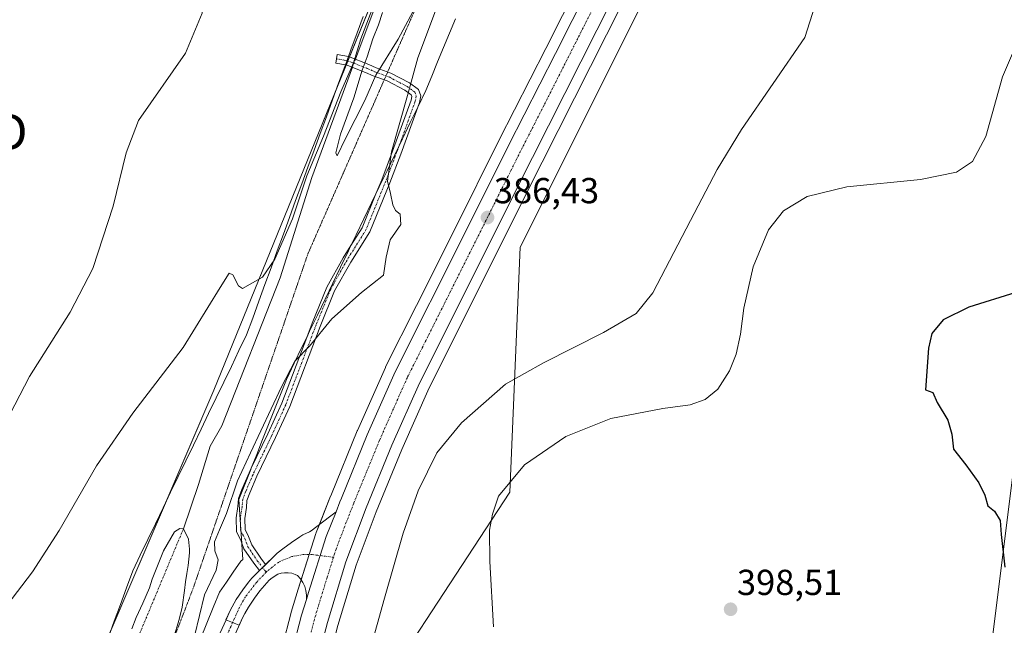
# Model space of a CAD drawing. Units: metres. Extents: x 604520 to 607986, y 4696829 to 4699195.
# Drawn here: x 606105 to 606378, y 4698798 to 4698966 of the extents above; entities that cross this region are included whole.
import ezdxf
from ezdxf.enums import TextEntityAlignment as Align

# ---------------------------------------------------------------- set-up
doc = ezdxf.new("R2010")
doc.units = ezdxf.units.M
doc.header["$MEASUREMENT"] = 0
doc.linetypes.add('TRAZO_Y_PUNTO', pattern=[1, 0.5, -0.25, 0, -0.25])
doc.linetypes.add('TRAZOS2', pattern=[0.375, 0.25, -0.125])
doc.layers.get('0').update_dxf_attribs({"lineweight": 5})
for name, color, linetype, lineweight in [('Camino', 19, 'Continuous', 0), ('Camino Cxs', 19, 'Continuous', 0), ('Camino eje', 39, 'TRAZO_Y_PUNTO', 13), ('Carretera de calzada única', 19, 'Continuous', 13), ('Carretera de calzada única Cxs', 19, 'Continuous', 13), ('Carretera de calzada única eje', 19, 'TRAZO_Y_PUNTO', 0), ('Carátula', 7, 'Continuous', 5), ('Corriente natural eje', 5, 'TRAZO_Y_PUNTO', 0), ('Corriente natural lineal', 142, 'Continuous', 13), ('Corriente natural lineal oculto', 19, 'TRAZO_Y_PUNTO', 13), ('Cultivos herbáceos CxS', 92, 'Continuous', 0), ('Curva de nivel maestra', 36, 'Continuous', 30), ('Curva de nivel normal', 36, 'Continuous', 0), ('Elemento construido', 1, 'Continuous', 0), ('Estanque', 2, 'Continuous', 0), ('Estanque Cxs', 2, 'Continuous', 0), ('Núcleo urbano', 19, 'Continuous', 0), ('Núcleo urbano CxS', 19, 'Continuous', 0), ('Pista no pavimentada', 254, 'Continuous', 13), ('Pista no pavimentada Cxs', 254, 'Continuous', 0), ('Pista pavimentada eje', 135, 'TRAZO_Y_PUNTO', 0), ('Punto de cota en terreno', 7, 'Continuous', 0), ('Rótulo de punto de cota en terreno', 19, 'Continuous', 0), ('Torre de tendido puntual', 7, 'Continuous', 0), ('Vía pecuaria', 92, 'Continuous', 13), ('Vía pecuaria CxS', 92, 'Continuous', 13), ('Vía pecuaria eje', 92, 'TRAZOS2', 0)]:
    doc.layers.add(name, color=color, linetype=linetype, lineweight=lineweight)
doc.styles.add('Arial', font='txt', dxfattribs={"height": 0.2})

# ---------------------------------------------------------------- blocks, each defined once
blk = doc.blocks.new('*U150')
at = {"layer": 'Cultivos herbáceos CxS', "color": 92, "linetype": 'Continuous', "lineweight": 0}
for points in [[(606166.71, 4698623.88, 388.42), (606174.85, 4698693.58, 386.92), (606181.73, 4698747.19, 386.8), (606182.51, 4698751.48, 386.73), (606192.83, 4698761.79, 388.43), (606240.87, 4698835.26, 395.27), (606243.7, 4698903.08, 386.22), (606377.47, 4699170.62, 391.57), (606456.06, 4699171.81, 395.4), (606449.08, 4699083.01, 399.66), (606394.23, 4698912.05, 398.4), (606381.38, 4698849.78, 400.99), (606368.54, 4698746.98, 395.89), (606363.39, 4698645.46, 392.61), (606348.78, 4698516.67, 390.49)], [(605789.78, 4699161.67, 395.21), (606283.32, 4699169.19, 387.94), (606283.32, 4699169.19, 387.94), (606158.92, 4698863.52, 384.2), (606108.05, 4698744.84, 383.23), (606108.05, 4698699.62, 382.33), (606153.26, 4698722.23, 384.4), (606166.62, 4698735.58, 386.7), (606165.76, 4698729.25, 386.65), (606161.55, 4698695.2, 386.61), (606157.16, 4698658.14, 386.77), (606153.39, 4698625.45, 388.16)]]:
    blk.add_polyline3d(points, dxfattribs=at)
blk = doc.blocks.new('*U154')
at = {"layer": 'Cultivos herbáceos CxS', "color": 92, "linetype": 'Continuous', "lineweight": 0}
for points in [[(606108.05, 4698744.84, 383.23), (606158.92, 4698863.52, 384.2), (606283.32, 4699169.19, 387.94)], [(606264.55, 4698985.44, 386.75), (606250.8, 4698958.09, 386.34), (606237.83, 4698932.66, 386.08), (606225.73, 4698908.31, 385.9), (606214.99, 4698886.92, 386.03), (606206.48, 4698869.96, 386.18), (606206.42, 4698869.83, 386.18), (606198.67, 4698852.37, 386.23), (606198.63, 4698852.28, 386.24), (606191.47, 4698834.71, 386.5), (606191.04, 4698833.65, 386.5), (606187.26, 4698824.06, 386.65), (606187.23, 4698823.99, 386.65), (606187.19, 4698823.86, 386.65), (606182.31, 4698808.41, 386.58), (606180.36, 4698802.04, 386.57), (606180.33, 4698801.91, 386.57), (606175.35, 4698782.73, 386.71)]]:
    blk.add_polyline3d(points, dxfattribs=at)
blk.add_polyline3d([(606192.83, 4698761.79, 388.43), (606182.51, 4698751.48, 386.73), (606184.65, 4698763.15, 386.55), (606188.36, 4698779.52, 386.23), (606193.24, 4698798.34, 386.05), (606198.3, 4698815.03, 386.16), (606203.91, 4698829.78, 386), (606210.97, 4698847.07, 385.97), (606218.56, 4698864.18, 386), (606249.8, 4698926.63, 386.34), (606290, 4699006.19, 387.67), (606358.82, 4699142.8, 390.3), (606372.08, 4699169.15, 390.77), (606372.78, 4699170.55, 390.77), (606377.47, 4699170.62, 391.57), (606243.7, 4698903.08, 386.22), (606240.87, 4698835.26, 395.27), (606192.83, 4698761.79, 388.43)], close=True, dxfattribs=at)
blk = doc.blocks.new('*U161')
at = {"layer": 'Núcleo urbano CxS', "color": 19, "linetype": 'Continuous', "lineweight": 0}
for points in [[(606343.83, 4698232.98, 388.99), (606336.29, 4698303.22, 390.78), (606341.86, 4698419.8, 390.56), (606348.78, 4698516.67, 390.49), (606363.39, 4698645.46, 392.61), (606368.54, 4698746.98, 395.89), (606381.38, 4698849.78, 400.99), (606394.23, 4698912.05, 398.4), (606449.08, 4699083.01, 399.66), (606456.06, 4699171.81, 395.4), (606524.9, 4699172.86, 398.2), (606509.34, 4699104.31, 401.1), (606496.49, 4699054.88, 401.83), (606491.55, 4699007.44, 405.15), (606479.83, 4698938.27, 404.35), (606449.87, 4698789.27, 400.46), (606433.65, 4698717.01, 396.78), (606417.94, 4698658.02, 393.05), (606412.01, 4698542.37, 393.06), (606410.42, 4698405.79, 392.38), (606414.97, 4698342.7, 392.9), (606413.98, 4698231.99, 388.49)], [(606175.35, 4698782.73, 386.71), (606180.33, 4698801.91, 386.57), (606180.36, 4698802.04, 386.57), (606182.31, 4698808.41, 386.58), (606187.19, 4698823.86, 386.65), (606187.23, 4698823.99, 386.65), (606187.26, 4698824.06, 386.65), (606191.04, 4698833.65, 386.5), (606191.47, 4698834.71, 386.5), (606198.63, 4698852.28, 386.24), (606198.67, 4698852.37, 386.23), (606206.42, 4698869.83, 386.18), (606206.48, 4698869.96, 386.18), (606214.99, 4698886.92, 386.03), (606225.73, 4698908.31, 385.9), (606237.83, 4698932.66, 386.08), (606250.8, 4698958.09, 386.34), (606264.55, 4698985.44, 386.75)], [(606290, 4699006.19, 387.67), (606249.8, 4698926.63, 386.34), (606218.56, 4698864.18, 386), (606210.97, 4698847.07, 385.97), (606203.91, 4698829.78, 386), (606198.3, 4698815.03, 386.16), (606193.24, 4698798.34, 386.05), (606188.36, 4698779.52, 386.23), (606184.65, 4698763.15, 386.55), (606182.51, 4698751.48, 386.73), (606181.73, 4698747.19, 386.8), (606174.85, 4698693.58, 386.92), (606166.71, 4698623.88, 388.42)]]:
    blk.add_polyline3d(points, dxfattribs=at)
blk = doc.blocks.new('*U170')
at = {"layer": 'Curva de nivel normal', "color": 36, "linetype": 'Continuous', "lineweight": 0}
for points in [[(606326.67, 4698974.32, 390), (606322.56, 4698961.16, 390), (606305.05, 4698935.73, 390), (606298.26, 4698924.65, 390), (606290.93, 4698910.49, 390), (606280.48, 4698890.49, 390), (606275.82, 4698884.7, 390), (606266.8, 4698879.44, 390), (606250.16, 4698871.1, 390), (606239.65, 4698865.2, 390), (606227.51, 4698854.49, 390), (606220.66, 4698846.17, 390), (606215.46, 4698835.6, 390), (606211.34, 4698823.9, 390), (606206.2, 4698805.94, 390), (606200.07, 4698784.07, 390)], [(606098.33, 4698849.1, 390), (606107.87, 4698867.32, 390), (606119.15, 4698885.14, 390), (606125.38, 4698897.16, 390), (606131.06, 4698914.42, 390), (606134.64, 4698929.26, 390), (606138.07, 4698938.23, 390), (606151.11, 4698956.85, 390), (606155.65, 4698967.94, 390), (606157.03, 4698977.02, 390), (606157.42, 4698993.42, 390), (606156.88, 4699009.55, 390), (606154.89, 4699020.15, 390), (606153.7, 4699032.15, 390), (606155.16, 4699042.82, 390), (606161.07, 4699059.81, 390), (606166.1, 4699080.2, 390), (606172.58, 4699099.6, 390), (606185.53, 4699126.37, 390), (606199.83, 4699152.42, 390), (606207.39, 4699167.79, 390), (606207.53, 4699168.03, 390)]]:
    blk.add_polyline3d(points, dxfattribs=at)
blk = doc.blocks.new('*U175')
at = {"layer": 'Curva de nivel normal', "color": 36, "linetype": 'Continuous', "lineweight": 0}
blk.add_polyline3d([(606381.68, 4698960.61, 395), (606377.31, 4698950.3, 395), (606372.67, 4698933.78, 395), (606368.98, 4698926.81, 395), (606364.53, 4698923.84, 395), (606354.55, 4698921.85, 395), (606334.2, 4698919.86, 395), (606323.24, 4698917.14, 395), (606316.64, 4698913.2, 395), (606312.53, 4698907.95, 395), (606308.24, 4698897.66, 395), (606305.62, 4698886.26, 395), (606304.75, 4698879.06, 395), (606303.56, 4698873.48, 395), (606301.68, 4698868.84, 395), (606298.46, 4698863.77, 395), (606294.99, 4698860.92, 395), (606290.82, 4698859.44, 395), (606283.24, 4698858.44, 395), (606268.88, 4698855.66, 395), (606256.39, 4698850.64, 395), (606244.96, 4698842.84, 395), (606237.75, 4698834.17, 395), (606236.06, 4698829.15, 395), (606235.21, 4698824.76, 395), (606235.34, 4698816.07, 395), (606236.34, 4698797.99, 395)], dxfattribs=at)
blk = doc.blocks.new('*U178')
at = {"layer": 'Curva de nivel normal', "color": 36, "linetype": 'Continuous', "lineweight": 0}
for points in [[(606153.6, 4698795.36, 385), (606156.36, 4698806.79, 385), (606159.61, 4698813.67, 385), (606160.15, 4698816.54, 385), (606159.24, 4698819.02, 385), (606159.12, 4698821.5, 385), (606160.49, 4698824.84, 385), (606162.47, 4698829.34, 385), (606165.51, 4698838.42, 385), (606169.1, 4698846.13, 385), (606177.61, 4698864.45, 385), (606181.34, 4698871.57, 385), (606185.43, 4698875.73, 385), (606191.6, 4698883.27, 385), (606199.8, 4698890.54, 385), (606205.93, 4698895.37, 385), (606206.62, 4698900.32, 385), (606207.72, 4698905.11, 385), (606210.66, 4698909.39, 385), (606210.51, 4698912.24, 385), (606209.24, 4698913.3, 385), (606208.49, 4698914.88, 385), (606207.88, 4698917.94, 385), (606207, 4698921.39, 385), (606208.1, 4698929.49, 385), (606212.56, 4698945.09, 385), (606215.42, 4698955.56, 385), (606221.15, 4698970.82, 385)], [(606220.82, 4698981.15, 385), (606209.93, 4698960.73, 385), (606203.77, 4698950.78, 385), (606200.74, 4698943.73, 385), (606195.33, 4698933.16, 385), (606193.1, 4698928.39, 385), (606192.69, 4698929.21, 385), (606194.01, 4698934.38, 385), (606197.66, 4698944.49, 385), (606199.96, 4698952.16, 385), (606201.41, 4698955.83, 385), (606202.95, 4698960.78, 385), (606204.54, 4698964.64, 385), (606205.59, 4698968.11, 385)], [(606211.2, 4698990.96, 385), (606199.66, 4698960.82, 385), (606197.61, 4698954.16, 385), (606194.09, 4698946.16, 385), (606189.28, 4698933.83, 385), (606184.71, 4698922.83, 385), (606180.68, 4698910.99, 385), (606175.77, 4698899.78, 385), (606172.44, 4698894.82, 385), (606166.9, 4698891.63, 385), (606165.73, 4698892.44, 385), (606164.21, 4698895.41, 385), (606163.14, 4698895.94, 385), (606160.63, 4698891.98, 385), (606150.44, 4698875.3, 385), (606136.48, 4698857.18, 385), (606126.44, 4698842.53, 385), (606116.11, 4698824.64, 385), (606108.74, 4698813.22, 385), (606101.63, 4698803.87, 385)]]:
    blk.add_polyline3d(points, dxfattribs=at)
blk = doc.blocks.new('5PATER')
at = {"layer": 'Carátula', "linetype": 'Continuous', "lineweight": 5}
h = blk.add_hatch(color=250, dxfattribs=at)
edge = h.paths.add_edge_path()
edge.add_ellipse((0, 0.01), major_axis=(-1.33, -1.34), ratio=0.999422, start_angle=0, end_angle=360)
blk = doc.blocks.new('5TTEND')
blk.add_text('5TTEND', height=10).set_placement((0, 0), align=Align.MIDDLE_CENTER)

msp = doc.modelspace()

# ---------------------------------------------------------------- linework, layer by layer
at = {"layer": 'Camino', "color": 19, "linetype": 'Continuous', "lineweight": 0}
for points in [[(606195.34, 4698953.62, 385.2), (606192.68, 4698954.09, 385.45), (606193.09, 4698956.45, 385.48), (606196.18, 4698955.91, 385.24)], [(606196.18, 4698955.91, 385.24), (606196.25, 4698955.9, 385.24), (606201.81, 4698953.73, 385.08), (606203.91, 4698952.81, 384.95), (606207.92, 4698951.34, 384.67), (606213.11, 4698948.61, 384.85), (606215.58, 4698946.76, 385.07), (606216.22, 4698945.05, 385.13), (606215.85, 4698943.18, 385.12), (606215.4, 4698941.92, 385.1)], [(606203.81, 4698917.89, 384.83), (606205.4, 4698921.8, 384.91), (606208.41, 4698929.71, 384.93), (606213.53, 4698943.83, 384.96), (606213.73, 4698944.85, 384.96), (606213.58, 4698945.26, 384.94), (606211.82, 4698946.58, 384.79), (606206.95, 4698949.14, 384.56), (606203.02, 4698950.58, 384.95), (606200.89, 4698951.51, 385.05), (606195.6, 4698953.58, 385.18), (606195.34, 4698953.62, 385.2)], [(606215.4, 4698941.92, 385.1), (606210.66, 4698928.88, 385.04), (606207.63, 4698920.92, 384.99), (606202.11, 4698907.4, 384.85), (606196.83, 4698898.92, 384.79), (606192.36, 4698890.99, 384.75), (606188.35, 4698881.15, 384.91), (606179.92, 4698858.98, 385.24), (606176.01, 4698850.37, 385.21), (606170.86, 4698839.66, 385.28), (606168.9, 4698835.1, 385.31), (606168.09, 4698832.99, 385.32), (606167.94, 4698831.05, 385.36), (606167.48, 4698828.01, 385.4), (606167.55, 4698824.91, 385.51), (606168.56, 4698822.95, 385.65), (606169.41, 4698820.71, 385.8), (606171.93, 4698816.97, 386.07), (606173.26, 4698815.24, 386.15)], [(606196.88, 4698903.54, 384.69), (606199.97, 4698908.49, 384.77), (606203.81, 4698917.89, 384.83)], [(606184.63, 4698878.14, 384.8), (606186.11, 4698882.03, 384.75), (606190.2, 4698892.04, 384.64), (606194.77, 4698900.14, 384.69), (606196.88, 4698903.54, 384.69)], [(606169.26, 4698841.88, 385.11), (606173.84, 4698851.38, 385.03), (606177.71, 4698859.91, 385.08), (606184.63, 4698878.14, 384.8)], [(606166.67, 4698821.18, 385.61), (606166.37, 4698821.97, 385.55), (606165.16, 4698824.3, 385.35), (606165.07, 4698828.17, 385.14), (606165.56, 4698831.33, 385.15), (606165.73, 4698833.52, 385.14), (606166.67, 4698836, 385.16), (606168.68, 4698840.66, 385.12), (606169.26, 4698841.88, 385.11)], [(606171.53, 4698813.55, 386.09), (606169.98, 4698815.56, 385.91), (606167.27, 4698819.6, 385.72), (606166.67, 4698821.18, 385.61)], [(606171.53, 4698813.55, 386.09), (606173.26, 4698815.24, 386.15)]]:
    msp.add_polyline3d(points, dxfattribs=at)
at = {"layer": 'Camino Cxs', "color": 19, "linetype": 'Continuous', "lineweight": 0}
msp.add_polyline3d([(606173.26, 4698815.24, 386.15), (606171.53, 4698813.55, 386.09), (606169.98, 4698815.56, 385.91), (606167.27, 4698819.6, 385.72), (606166.67, 4698821.18, 385.61), (606166.37, 4698821.97, 385.55), (606165.16, 4698824.3, 385.35), (606165.07, 4698828.17, 385.14), (606165.56, 4698831.33, 385.15), (606165.73, 4698833.52, 385.14), (606166.67, 4698836, 385.16), (606168.68, 4698840.66, 385.12), (606169.26, 4698841.88, 385.11), (606173.84, 4698851.38, 385.03), (606177.71, 4698859.91, 385.08), (606184.63, 4698878.14, 384.8), (606186.11, 4698882.03, 384.75), (606190.2, 4698892.04, 384.64), (606194.77, 4698900.14, 384.69), (606196.88, 4698903.54, 384.69), (606199.97, 4698908.49, 384.77), (606203.81, 4698917.89, 384.83), (606205.4, 4698921.8, 384.91), (606208.41, 4698929.71, 384.93), (606213.53, 4698943.83, 384.96), (606213.73, 4698944.85, 384.96), (606213.58, 4698945.26, 384.94), (606211.82, 4698946.58, 384.79), (606206.95, 4698949.14, 384.56), (606203.02, 4698950.58, 384.95), (606200.89, 4698951.51, 385.05), (606195.6, 4698953.58, 385.18), (606195.34, 4698953.62, 385.2), (606192.68, 4698954.09, 385.45), (606193.09, 4698956.45, 385.48), (606196.18, 4698955.91, 385.24), (606196.25, 4698955.9, 385.24), (606201.81, 4698953.73, 385.08), (606203.91, 4698952.81, 384.95), (606207.92, 4698951.34, 384.67), (606213.11, 4698948.61, 384.85), (606215.58, 4698946.76, 385.07), (606216.22, 4698945.05, 385.13), (606215.85, 4698943.18, 385.12), (606215.4, 4698941.92, 385.1), (606210.66, 4698928.88, 385.04), (606207.63, 4698920.92, 384.99), (606202.11, 4698907.4, 384.85), (606196.83, 4698898.92, 384.79), (606192.36, 4698890.99, 384.75), (606188.35, 4698881.15, 384.91), (606179.92, 4698858.98, 385.24), (606176.01, 4698850.37, 385.21), (606170.86, 4698839.66, 385.28), (606168.9, 4698835.1, 385.31), (606168.09, 4698832.99, 385.32), (606167.94, 4698831.05, 385.36), (606167.48, 4698828.01, 385.4), (606167.55, 4698824.91, 385.51), (606168.56, 4698822.95, 385.65), (606169.41, 4698820.71, 385.8), (606171.93, 4698816.97, 386.07), (606173.26, 4698815.24, 386.15)], close=True, dxfattribs=at)
at = {"layer": 'Camino eje', "color": 39, "linetype": 'TRAZO_Y_PUNTO', "lineweight": 13}
msp.add_polyline3d([(606192.88, 4698955.27, 385.46), (606195.93, 4698954.74, 385.2), (606201.35, 4698952.62, 385.11), (606203.47, 4698951.7, 384.94), (606207.44, 4698950.24, 384.62), (606212.46, 4698947.6, 384.82), (606214.58, 4698946.01, 385), (606214.98, 4698944.95, 385.04), (606214.69, 4698943.5, 385.04), (606209.53, 4698929.3, 384.99), (606206.52, 4698921.36, 384.97), (606201.04, 4698907.94, 384.82), (606195.8, 4698899.53, 384.74), (606191.28, 4698891.51, 384.7), (606187.23, 4698881.59, 384.83), (606178.82, 4698859.45, 385.16), (606174.93, 4698850.87, 385.12), (606169.77, 4698840.16, 385.2), (606167.78, 4698835.55, 385.24), (606166.91, 4698833.25, 385.26), (606166.75, 4698831.19, 385.29), (606166.27, 4698828.09, 385.31), (606166.35, 4698824.6, 385.44), (606167.47, 4698822.46, 385.6), (606168.34, 4698820.16, 385.76), (606170.96, 4698816.27, 386), (606173.39, 4698813.11, 386.15)], dxfattribs=at)
at = {"layer": 'Carretera de calzada única', "color": 19, "linetype": 'Continuous', "lineweight": 13}
for points in [[(606369.4, 4699170.5, 390.45), (606356.14, 4699144.15, 389.88), (606287.32, 4699007.54, 387.68), (606247.12, 4698927.98, 386.45), (606215.85, 4698865.46, 386.02), (606208.21, 4698848.25, 386.05), (606201.12, 4698830.88, 386.1), (606195.46, 4698816, 386.13), (606190.35, 4698799.15, 386.13), (606185.44, 4698780.23, 386.4), (606181.71, 4698763.75, 386.72), (606178.76, 4698747.65, 386.93), (606171.87, 4698693.94, 387.06), (606163.73, 4698624.23, 388.24), (606158.89, 4698584.32, 389.24), (606157.6, 4698570.68, 388.89), (606157.08, 4698559.31, 388.53), (606157.07, 4698547.34, 388.31), (606157.53, 4698537.31, 388.04), (606162.82, 4698492.81, 386.29), (606166.5, 4698463.63, 384.78), (606179.3, 4698362.23, 380.61), (606182.67, 4698334.89, 380.42), (606192.71, 4698254.76, 377.38)], [(606192.77, 4698829.84, 386.48), (606193.83, 4698832.54, 386.45), (606194.25, 4698833.59, 386.45), (606201.41, 4698851.15, 386.35), (606209.16, 4698868.61, 386.2), (606228.41, 4698906.97, 386.18), (606240.51, 4698931.31, 386.45), (606253.48, 4698956.73, 386.75), (606267.23, 4698984.09, 387.28), (606280.71, 4699010.85, 387.68), (606294.73, 4699038.89, 388.09), (606314.92, 4699079.09, 388.76), (606349.53, 4699147.48, 389.88), (606361.06, 4699170.37, 390.3)], [(606192.77, 4698829.84, 386.48), (606190.05, 4698822.96, 386.52), (606185.17, 4698807.52, 386.51), (606184.57, 4698805.55, 386.51)], [(606156.37, 4698625.1, 388.1), (606160.14, 4698657.79, 387.25), (606164.53, 4698694.84, 386.99), (606168.73, 4698728.86, 387.09), (606171.44, 4698748.82, 387.12), (606174.46, 4698765.24, 386.91), (606178.25, 4698781.98, 386.74), (606183.23, 4698801.16, 386.53), (606184.57, 4698805.55, 386.51)]]:
    msp.add_polyline3d(points, dxfattribs=at)
at = {"layer": 'Carretera de calzada única Cxs', "color": 19, "linetype": 'Continuous', "lineweight": 13}
for points in [[(606287.32, 4699007.54, 387.68), (606247.12, 4698927.98, 386.45), (606215.85, 4698865.46, 386.02), (606208.21, 4698848.25, 386.05), (606201.12, 4698830.88, 386.1), (606195.46, 4698816, 386.13), (606190.35, 4698799.15, 386.13), (606185.44, 4698780.23, 386.4), (606181.71, 4698763.75, 386.72), (606178.76, 4698747.65, 386.93), (606171.87, 4698693.94, 387.06), (606163.73, 4698624.23, 388.24)], [(606156.37, 4698625.1, 388.1), (606160.14, 4698657.79, 387.25), (606164.53, 4698694.84, 386.99), (606168.73, 4698728.86, 387.09), (606171.44, 4698748.82, 387.12), (606174.46, 4698765.24, 386.91), (606178.25, 4698781.98, 386.74), (606183.23, 4698801.16, 386.53), (606184.57, 4698805.55, 386.51), (606185.17, 4698807.52, 386.51), (606190.05, 4698822.96, 386.52), (606192.77, 4698829.84, 386.48), (606193.83, 4698832.54, 386.45), (606194.25, 4698833.59, 386.45), (606201.41, 4698851.15, 386.35), (606209.16, 4698868.61, 386.2), (606228.41, 4698906.97, 386.18), (606240.51, 4698931.31, 386.45), (606253.48, 4698956.73, 386.75), (606267.23, 4698984.09, 387.28)]]:
    msp.add_polyline3d(points, dxfattribs=at)
at = {"layer": 'Carretera de calzada única eje', "color": 19, "linetype": 'TRAZO_Y_PUNTO', "lineweight": 0}
for points in [[(606264.62, 4698970.68, 387.2), (606250.3, 4698942.34, 386.75), (606243.82, 4698929.64, 386.57), (606237.76, 4698917.47, 386.43), (606222.12, 4698886.21, 386.2), (606216.76, 4698875.51, 386.16), (606212.5, 4698867.04, 386.16), (606208.62, 4698858.3, 386.19), (606204.82, 4698849.69, 386.25), (606201.23, 4698840.92, 386.3), (606197.69, 4698832.24, 386.3), (606195.58, 4698826.92, 386.31), (606192.76, 4698819.48, 386.34), (606192.05, 4698817.22, 386.34)], [(606192.05, 4698817.22, 386.34), (606190.32, 4698811.76, 386.34), (606187.76, 4698803.34, 386.36), (606186.8, 4698800.15, 386.39), (606184.3, 4698790.57, 386.48), (606181.83, 4698781.09, 386.65), (606179.98, 4698772.85, 386.8), (606178.08, 4698764.49, 386.93), (606176.6, 4698756.43, 387.02), (606175.1, 4698748.23, 387.07), (606173.73, 4698738.26, 387.13), (606170.3, 4698711.41, 387.19), (606168.21, 4698694.39, 387.17), (606166.01, 4698675.86, 387.27), (606161.92, 4698641.01, 387.73)]]:
    msp.add_polyline3d(points, dxfattribs=at)
at = {"layer": 'Corriente natural eje', "color": 5, "linetype": 'TRAZO_Y_PUNTO', "lineweight": 0}
msp.add_polyline3d([(606150.5, 4698825.13, 382.96), (606115.74, 4698741.9, 382.78)], dxfattribs=at)
at = {"layer": 'Corriente natural lineal', "color": 142, "linetype": 'Continuous', "lineweight": 13}
for points in [[(606315.06, 4699169.67, 387.51), (606315.06, 4699169.66, 387.51), (606309.16, 4699157.28, 387.27), (606304.61, 4699148.72, 387.15), (606297.82, 4699134.96, 387.04), (606292.85, 4699125.64, 386.82), (606284.86, 4699109.87, 386.44), (606283.3, 4699105.16, 386.49), (606278.58, 4699096.52, 386.32), (606276.02, 4699093.68, 386.14), (606274.05, 4699089.82, 386.21), (606273.08, 4699085.86, 386.11), (606272.17, 4699078.45, 385.99), (606271.22, 4699076.35, 386.09), (606267.37, 4699070.4, 386), (606249.55, 4699054.94, 386.05), (606234.86, 4699041.05, 385.97), (606226.53, 4699029.14, 385.89), (606212.24, 4698993.02, 384.89), (606198.75, 4698956.91, 384.95), (606198.11, 4698955.18, 385.08)], [(606197.28, 4698952.92, 385), (606186.05, 4698922.38, 384.52), (606177.32, 4698894.6, 383.81), (606161.13, 4698853.61, 383.44), (606157.88, 4698847.99, 383.47), (606154.66, 4698837.4, 383.47), (606150.5, 4698825.13, 382.96)]]:
    msp.add_polyline3d(points, dxfattribs=at)
at = {"layer": 'Corriente natural lineal oculto', "color": 19, "linetype": 'TRAZO_Y_PUNTO', "lineweight": 13}
msp.add_polyline3d([(606198.11, 4698955.18, 385.08), (606197.28, 4698952.92, 385)], dxfattribs=at)
at = {"layer": 'Cultivos herbáceos CxS', "color": 92, "linetype": 'Continuous', "lineweight": 0}
for points in [[(606456.06, 4699171.81, 395.4), (606450.99, 4699107.28, 400.51), (606449.08, 4699083.01, 399.66), (606425.57, 4699009.73, 398.45), (606394.23, 4698912.05, 398.4), (606381.38, 4698849.78, 400.99), (606368.54, 4698746.98, 395.89), (606363.39, 4698645.46, 392.61), (606361.71, 4698630.67, 391.37), (606348.78, 4698516.67, 390.49), (606341.86, 4698419.8, 390.56), (606336.29, 4698303.22, 390.78), (606343.83, 4698232.98, 388.99), (606344.99, 4698220.47, 388.62), (606348.98, 4698177.33, 386.54), (606349, 4698177.04, 386.45)], [(606283.32, 4699169.19, 387.94), (606196.48, 4698955.81, 385.22), (606196.03, 4698954.7, 385.19), (606195.57, 4698953.58, 385.18), (606193.12, 4698947.56, 385.03), (606158.92, 4698863.52, 384.2), (606145.51, 4698832.25, 384.15), (606130.57, 4698797.38, 383.8), (606108.05, 4698744.84, 383.23), (606108.05, 4698735.82, 383.3), (606108.05, 4698700.94, 382.35), (606108.05, 4698699.62, 382.33), (606110.5, 4698700.85, 382.31), (606114.03, 4698702.62, 382.43), (606118.79, 4698705, 382.57), (606118.99, 4698705.1, 382.57), (606122.56, 4698706.88, 382.73), (606130.24, 4698710.72, 382.85), (606134.06, 4698712.63, 382.98), (606137.72, 4698714.46, 383.12), (606153.26, 4698722.23, 384.4), (606166.61, 4698735.58, 386.7)], [(606283.32, 4699169.19, 387.94), (606196.48, 4698955.81, 385.22), (606196.03, 4698954.7, 385.19), (606195.57, 4698953.58, 385.18), (606193.12, 4698947.56, 385.03), (606158.92, 4698863.52, 384.2), (606145.51, 4698832.25, 384.15), (606130.57, 4698797.38, 383.8), (606108.05, 4698744.84, 383.23), (606108.05, 4698735.82, 383.3), (606108.05, 4698700.94, 382.35), (606108.05, 4698699.62, 382.33), (606110.5, 4698700.85, 382.31), (606114.03, 4698702.62, 382.43), (606118.79, 4698705, 382.57), (606118.99, 4698705.1, 382.57), (606122.56, 4698706.88, 382.73), (606130.24, 4698710.72, 382.85), (606134.06, 4698712.63, 382.98), (606137.72, 4698714.46, 383.12), (606153.26, 4698722.23, 384.4), (606166.61, 4698735.58, 386.7)], [(606182.51, 4698751.48, 386.73), (606192.83, 4698761.79, 388.43), (606240.87, 4698835.26, 395.27), (606243.7, 4698903.08, 386.22), (606377.47, 4699170.62, 391.57)], [(606182.51, 4698751.48, 386.73), (606192.83, 4698761.79, 388.43), (606240.87, 4698835.26, 395.27), (606243.7, 4698903.08, 386.22), (606377.47, 4699170.62, 391.57)], [(606182.51, 4698751.48, 386.73), (606184.65, 4698763.15, 386.55), (606188.36, 4698779.52, 386.23), (606193.24, 4698798.34, 386.05), (606198.3, 4698815.03, 386.16), (606203.91, 4698829.78, 386), (606210.97, 4698847.07, 385.97), (606218.56, 4698864.18, 386), (606249.8, 4698926.63, 386.34), (606290, 4699006.19, 387.67), (606358.82, 4699142.8, 390.3), (606372.08, 4699169.15, 390.77), (606372.78, 4699170.55, 390.77)], [(606264.55, 4698985.44, 386.75), (606250.8, 4698958.09, 386.34), (606237.83, 4698932.66, 386.08), (606225.73, 4698908.31, 385.9), (606214.99, 4698886.92, 386.03), (606206.48, 4698869.96, 386.18), (606206.42, 4698869.83, 386.18), (606198.67, 4698852.37, 386.23), (606198.63, 4698852.28, 386.24), (606191.47, 4698834.71, 386.5), (606191.04, 4698833.65, 386.5), (606188.14, 4698826.29, 386.58), (606187.26, 4698824.06, 386.65), (606187.23, 4698823.99, 386.65), (606187.19, 4698823.86, 386.65), (606185.33, 4698817.98, 386.64), (606183.11, 4698810.96, 386.61), (606182.3, 4698808.41, 386.58), (606180.36, 4698802.04, 386.57), (606180.33, 4698801.91, 386.57), (606175.35, 4698782.73, 386.71)]]:
    msp.add_polyline3d(points, dxfattribs=at)
at = {"layer": 'Curva de nivel maestra', "color": 36, "linetype": 'Continuous', "lineweight": 30}
msp.add_polyline3d([(606381, 4698890.6, 400), (606368, 4698886.54, 400), (606360.85, 4698883.02, 400), (606357.76, 4698879.17, 400), (606356.76, 4698875.17, 400), (606355.98, 4698863.61, 400), (606358, 4698862.85, 400), (606359.2, 4698860.14, 400), (606362.12, 4698855.2, 400), (606363.25, 4698851.34, 400), (606363.73, 4698847.16, 400), (606367.09, 4698842.84, 400), (606370.76, 4698837.85, 400), (606372.37, 4698834.46, 400), (606373.21, 4698831.51, 400), (606375.05, 4698829.96, 400), (606376.68, 4698827.38, 400), (606376.94, 4698823.5, 400), (606377.92, 4698814.5, 400)], dxfattribs=at)
at = {"layer": 'Elemento construido', "color": 1, "linetype": 'Continuous', "lineweight": 0}
msp.add_polyline3d([(606185.83, 4698824.51, 386.71), (606185.39, 4698824.26, 386.72), (606183.55, 4698823.42, 386.71), (606182.69, 4698822.92, 386.7), (606180.42, 4698821.36, 386.67), (606178, 4698819.61, 386.55), (606176.46, 4698818.34, 386.49), (606175.73, 4698817.67, 386.43), (606169.44, 4698811.49, 386.05), (606168.51, 4698810.33, 386.01), (606166.92, 4698808.18, 385.93), (606165.1, 4698805.51, 385.86), (606163.98, 4698803.55, 385.85), (606163.44, 4698802.48, 385.81), (606162.28, 4698799.91, 385.82), (606165.96, 4698798.39, 385.68), (606167.05, 4698800.79, 385.73), (606167.48, 4698801.68, 385.77), (606168.48, 4698803.41, 385.85), (606170.17, 4698805.88, 385.91), (606171.67, 4698807.91, 385.96), (606172.91, 4698809.46, 386.11), (606174.26, 4698810.85, 386.17), (606175.03, 4698811.51, 386.24), (606176.6, 4698812.58, 386.36), (606177.53, 4698812.83, 386.44), (606178.51, 4698812.9, 386.52), (606179.5, 4698812.91, 386.61), (606180.48, 4698812.8, 386.69), (606181.46, 4698812.5, 386.76), (606182.07, 4698812.19, 386.81)], dxfattribs=at)
at = {"layer": 'Estanque', "color": 2, "linetype": 'Continuous', "lineweight": 0}
msp.add_polyline3d([(606136.24, 4698797.44, 383.01), (606137.45, 4698800.55, 383.14), (606139.26, 4698804.49, 383.19), (606141.07, 4698808.77, 383.01), (606141.85, 4698811.13, 383.09), (606144.96, 4698819.02, 383.12), (606148.04, 4698824.31, 383.1), (606149.49, 4698825.22, 383.06), (606150.5, 4698825.13, 382.96), (606151.9, 4698822.25, 382.97), (606152.21, 4698819.46, 383.09), (606152.21, 4698818.45, 383.1), (606151.84, 4698815, 383.15), (606151.48, 4698812.72, 383.16), (606151.03, 4698810.45, 383.19), (606150.76, 4698808.01, 383.23), (606150.13, 4698803.46, 383.26), (606149.34, 4698800.01, 383.32), (606147.77, 4698794.8, 383.34)], dxfattribs=at)
at = {"layer": 'Estanque Cxs', "color": 2, "linetype": 'Continuous', "lineweight": 0}
msp.add_polyline3d([(606136.24, 4698797.44, 383.01), (606137.45, 4698800.55, 383.14), (606139.26, 4698804.49, 383.19), (606141.07, 4698808.77, 383.01), (606141.85, 4698811.13, 383.09), (606144.96, 4698819.02, 383.12), (606148.04, 4698824.31, 383.1), (606149.49, 4698825.22, 383.06), (606150.5, 4698825.13, 382.96), (606151.9, 4698822.25, 382.97), (606152.21, 4698819.46, 383.09), (606152.21, 4698818.45, 383.1), (606151.84, 4698815, 383.15), (606151.48, 4698812.72, 383.16), (606151.03, 4698810.45, 383.19), (606150.76, 4698808.01, 383.23), (606150.13, 4698803.46, 383.26), (606149.34, 4698800.01, 383.32), (606147.77, 4698794.8, 383.34)], dxfattribs=at)
at = {"layer": 'Núcleo urbano', "color": 19, "linetype": 'Continuous', "lineweight": 0}
for points in [[(606456.06, 4699171.81, 395.4), (606450.99, 4699107.28, 400.51), (606449.08, 4699083.01, 399.66), (606425.57, 4699009.73, 398.45), (606394.23, 4698912.05, 398.4), (606381.38, 4698849.78, 400.99), (606368.54, 4698746.98, 395.89), (606363.39, 4698645.46, 392.61), (606361.71, 4698630.67, 391.37), (606348.78, 4698516.67, 390.49), (606341.86, 4698419.8, 390.56), (606336.29, 4698303.22, 390.78), (606343.83, 4698232.98, 388.99), (606344.99, 4698220.47, 388.62), (606348.98, 4698177.33, 386.54), (606349, 4698177.04, 386.45)], [(606182.51, 4698751.48, 386.73), (606184.65, 4698763.15, 386.55), (606188.36, 4698779.52, 386.23), (606193.24, 4698798.34, 386.05), (606198.3, 4698815.03, 386.16), (606203.91, 4698829.78, 386), (606210.97, 4698847.07, 385.97), (606218.56, 4698864.18, 386), (606249.8, 4698926.63, 386.34), (606290, 4699006.19, 387.67), (606358.82, 4699142.8, 390.3), (606372.08, 4699169.15, 390.77), (606372.78, 4699170.55, 390.77)], [(606264.55, 4698985.44, 386.75), (606250.8, 4698958.09, 386.34), (606237.83, 4698932.66, 386.08), (606225.73, 4698908.31, 385.9), (606214.99, 4698886.92, 386.03), (606206.48, 4698869.96, 386.18), (606206.42, 4698869.83, 386.18), (606198.67, 4698852.37, 386.23), (606198.63, 4698852.28, 386.24), (606191.47, 4698834.71, 386.5), (606191.04, 4698833.65, 386.5), (606188.14, 4698826.29, 386.58), (606187.26, 4698824.06, 386.65), (606187.23, 4698823.99, 386.65), (606187.19, 4698823.86, 386.65), (606185.33, 4698817.98, 386.64), (606183.11, 4698810.96, 386.61), (606182.3, 4698808.41, 386.58), (606180.36, 4698802.04, 386.57), (606180.33, 4698801.91, 386.57), (606175.35, 4698782.73, 386.71)]]:
    msp.add_polyline3d(points, dxfattribs=at)
at = {"layer": 'Pista no pavimentada', "color": 254, "linetype": 'Continuous', "lineweight": 13}
for points in [[(606192.77, 4698829.84, 386.48), (606190.05, 4698822.96, 386.52), (606185.17, 4698807.52, 386.51), (606184.57, 4698805.55, 386.51)], [(606185.83, 4698824.51, 386.64), (606190.95, 4698828.46, 386.55), (606192.77, 4698829.84, 386.48)], [(606173.26, 4698815.24, 386.15), (606175.73, 4698817.67, 386.32), (606176.46, 4698818.34, 386.39), (606178, 4698819.61, 386.42), (606180.42, 4698821.36, 386.5), (606182.69, 4698822.92, 386.57), (606183.55, 4698823.42, 386.59), (606185.39, 4698824.26, 386.63), (606185.83, 4698824.51, 386.64)], [(606171.53, 4698813.55, 386.09), (606173.26, 4698815.24, 386.15)], [(606162.78, 4698801.03, 385.53), (606163.44, 4698802.48, 385.49), (606163.98, 4698803.55, 385.51), (606165.1, 4698805.51, 385.65), (606166.92, 4698808.18, 385.82), (606168.51, 4698810.33, 385.79), (606169.44, 4698811.49, 385.84), (606171.53, 4698813.55, 386.09)], [(606182.07, 4698812.19, 386.65), (606181.46, 4698812.5, 386.67), (606180.48, 4698812.8, 386.6), (606179.5, 4698812.91, 386.52), (606178.51, 4698812.9, 386.44), (606177.53, 4698812.83, 386.36), (606176.6, 4698812.58, 386.29), (606175.03, 4698811.51, 386.2), (606174.26, 4698810.85, 386.15), (606172.91, 4698809.46, 386.03), (606171.67, 4698807.91, 385.88), (606170.17, 4698805.88, 385.81), (606168.48, 4698803.41, 385.77), (606167.48, 4698801.68, 385.76), (606167.05, 4698800.79, 385.72), (606165.96, 4698798.39, 385.6)], [(606184.57, 4698805.55, 386.51), (606184.59, 4698806.77, 386.52), (606184.43, 4698807.99, 386.53), (606184.09, 4698809.16, 386.55), (606183.57, 4698810.27, 386.58), (606182.89, 4698811.29, 386.62), (606182.07, 4698812.19, 386.65)], [(606162.29, 4698799.91, 385.58), (606162.29, 4698799.91, 385.58), (606162.78, 4698801.03, 385.53)], [(606118.31, 4698707.54, 382.6), (606118.39, 4698707.68, 382.61), (606119.33, 4698709.17, 382.71), (606122.44, 4698714.58, 382.95), (606125.26, 4698719.74, 383.24), (606132, 4698733.1, 383.79), (606138.91, 4698747.54, 384.02), (606143.68, 4698757.87, 384.34), (606148.94, 4698769.61, 384.73), (606157.39, 4698789.11, 385.43), (606162.29, 4698799.91, 385.58)]]:
    msp.add_polyline3d(points, dxfattribs=at)
at = {"layer": 'Pista no pavimentada Cxs', "color": 254, "linetype": 'Continuous', "lineweight": 0}
msp.add_polyline3d([(606157.39, 4698789.11, 385.43), (606162.29, 4698799.91, 385.58), (606162.78, 4698801.03, 385.53), (606163.44, 4698802.48, 385.49), (606163.98, 4698803.55, 385.51), (606165.1, 4698805.51, 385.65), (606166.92, 4698808.18, 385.82), (606168.51, 4698810.33, 385.79), (606169.44, 4698811.49, 385.84), (606171.53, 4698813.55, 386.09), (606173.26, 4698815.24, 386.15), (606175.73, 4698817.67, 386.32), (606176.46, 4698818.34, 386.39), (606178, 4698819.61, 386.42), (606180.42, 4698821.36, 386.5), (606182.69, 4698822.92, 386.57), (606183.55, 4698823.42, 386.59), (606185.39, 4698824.26, 386.63), (606185.83, 4698824.51, 386.64), (606190.95, 4698828.46, 386.55), (606192.77, 4698829.84, 386.48), (606190.05, 4698822.96, 386.52), (606185.17, 4698807.52, 386.51), (606184.57, 4698805.55, 386.51), (606184.59, 4698806.77, 386.52), (606184.43, 4698807.99, 386.53), (606184.09, 4698809.16, 386.55), (606183.57, 4698810.27, 386.58), (606182.89, 4698811.29, 386.62), (606182.07, 4698812.19, 386.65), (606181.46, 4698812.5, 386.67), (606180.48, 4698812.8, 386.6), (606179.5, 4698812.91, 386.52), (606178.51, 4698812.9, 386.44), (606177.53, 4698812.83, 386.36), (606176.6, 4698812.58, 386.29), (606175.03, 4698811.51, 386.2), (606174.26, 4698810.85, 386.15), (606172.91, 4698809.46, 386.03), (606171.67, 4698807.91, 385.88), (606170.17, 4698805.88, 385.81), (606168.48, 4698803.41, 385.77), (606167.48, 4698801.68, 385.76), (606167.05, 4698800.79, 385.72), (606161.02, 4698787.5, 385.09)], dxfattribs=at)
at = {"layer": 'Pista pavimentada eje', "color": 135, "linetype": 'TRAZO_Y_PUNTO', "lineweight": 0}
for points in [[(606192.05, 4698817.22, 386.34), (606186.19, 4698817.98, 386.63), (606183.65, 4698817.98, 386.64), (606180.55, 4698817.42, 386.6), (606176.9, 4698815.92, 386.36), (606173.65, 4698813.38, 386.17), (606173.39, 4698813.11, 386.15)], [(606173.39, 4698813.11, 386.15), (606170.79, 4698810.36, 385.92), (606167.69, 4698806.31, 385.81), (606166.03, 4698803.38, 385.73), (606164.13, 4698799.15, 385.63), (606159.21, 4698788.31, 385.27), (606150.76, 4698768.81, 384.73), (606145.49, 4698757.05, 384.33), (606140.71, 4698746.7, 384.07), (606137.26, 4698739.48, 383.98), (606133.78, 4698732.23, 383.65), (606130.41, 4698725.55, 383.53), (606127.02, 4698718.82, 383.27), (606125.59, 4698716.19, 383.06), (606124.18, 4698713.61, 382.9), (606122.62, 4698710.91, 382.87), (606121.03, 4698708.15, 382.79), (606120.56, 4698707.4, 382.72), (606120.03, 4698706.56, 382.66), (606119.57, 4698705.93, 382.61), (606118.29, 4698704.08, 382.54), (606117.99, 4698703.76, 382.54)]]:
    msp.add_polyline3d(points, dxfattribs=at)
at = {"layer": 'Vía pecuaria', "color": 92, "linetype": 'Continuous', "lineweight": 13}
for points in [[(606196.18, 4698955.91, 385.24), (606196.87, 4698957.8, 385.26), (606198.57, 4698962.45, 385.01), (606200.24, 4698967.03, 384.98)], [(606225.82, 4698966.33, 385.23), (606224.18, 4698962.36, 385.2), (606222.53, 4698958.39, 385.19), (606220.89, 4698954.42, 385.18), (606219.24, 4698950.45, 385.19), (606217.6, 4698946.48, 385.17), (606215.45, 4698942.04, 385.1), (606215.4, 4698941.92, 385.1)], [(606195.34, 4698953.62, 385.2), (606196.18, 4698955.91, 385.24)], [(606129.65, 4698794.86, 383.66), (606131.35, 4698799.51, 383.93), (606133.05, 4698804.16, 383.9), (606134.75, 4698808.81, 384.02), (606136.45, 4698813.45, 384.31), (606138.55, 4698817.81, 384.05), (606140.65, 4698822.17, 384.1), (606142.76, 4698826.53, 384.06), (606144.86, 4698830.89, 384.11), (606146.96, 4698835.24, 384.14), (606149.06, 4698839.6, 383.98), (606151.16, 4698843.96, 384), (606153.26, 4698848.32, 383.93), (606155.37, 4698852.68, 383.98), (606157.47, 4698857.04, 384), (606159.57, 4698861.39, 383.89), (606161.67, 4698865.75, 384.11), (606163.77, 4698870.11, 384.04), (606165.87, 4698874.47, 384.23), (606167.98, 4698878.83, 384.19), (606169.68, 4698883.47, 384.02), (606171.38, 4698888.12, 384.62), (606173.07, 4698892.76, 384.5), (606174.77, 4698897.41, 384.58), (606176.47, 4698902.05, 384.91), (606178.17, 4698906.7, 384.73), (606179.87, 4698911.35, 384.78), (606181.57, 4698915.99, 385.02), (606183.27, 4698920.64, 384.89), (606184.97, 4698925.28, 384.91), (606186.67, 4698929.93, 385.02), (606188.37, 4698934.57, 384.89), (606190.07, 4698939.22, 384.82), (606191.77, 4698943.87, 385.29), (606193.47, 4698948.51, 384.93), (606195.17, 4698953.16, 385.16), (606195.34, 4698953.62, 385.2)], [(606215.4, 4698941.92, 385.1), (606213.31, 4698937.6, 385.09), (606211.17, 4698933.15, 385.07), (606209.02, 4698928.71, 384.97), (606206.88, 4698924.27, 384.96), (606204.74, 4698919.82, 384.87), (606203.81, 4698917.89, 384.83)], [(606203.81, 4698917.89, 384.83), (606202.59, 4698915.38, 384.81), (606200.45, 4698910.94, 384.78), (606198.31, 4698906.49, 384.71), (606196.88, 4698903.54, 384.69)], [(606196.88, 4698903.54, 384.69), (606196.17, 4698902.05, 384.7), (606194.02, 4698897.61, 384.7), (606191.88, 4698893.16, 384.7), (606189.74, 4698888.72, 384.67), (606187.59, 4698884.28, 384.74), (606185.45, 4698879.83, 384.79), (606184.63, 4698878.14, 384.8)], [(606184.63, 4698878.14, 384.8), (606183.31, 4698875.39, 384.83), (606181.16, 4698870.95, 384.92), (606179.02, 4698866.5, 384.94), (606177.37, 4698862.35, 385), (606175.73, 4698858.19, 384.96), (606174.08, 4698854.04, 384.94), (606172.44, 4698849.88, 385), (606170.79, 4698845.73, 385.06), (606169.26, 4698841.88, 385.11)], [(606169.26, 4698841.88, 385.11), (606169.14, 4698841.57, 385.12), (606167.5, 4698837.42, 385.17), (606165.85, 4698833.26, 385.16), (606166.13, 4698829.1, 385.26), (606166.41, 4698824.95, 385.43), (606166.67, 4698821.18, 385.61)], [(606166.67, 4698821.18, 385.61), (606166.69, 4698820.79, 385.63), (606166.97, 4698816.63, 385.66), (606166.42, 4698816.15, 385.59), (606164.31, 4698813.1, 385.41), (606162.41, 4698810.34, 385.37), (606160.5, 4698807.58, 385.2), (606158.75, 4698803.28, 385.22), (606156.99, 4698798.98, 385.41), (606155.24, 4698794.68, 385.01)]]:
    msp.add_polyline3d(points, dxfattribs=at)
at = {"layer": 'Vía pecuaria CxS', "color": 92, "linetype": 'Continuous', "lineweight": 13}
for points in [[(606129.65, 4698794.86, 383.66), (606131.35, 4698799.51, 383.93), (606133.05, 4698804.16, 383.9), (606134.75, 4698808.81, 384.02), (606136.45, 4698813.45, 384.31), (606138.55, 4698817.81, 384.05), (606140.65, 4698822.17, 384.1), (606142.76, 4698826.53, 384.06), (606144.86, 4698830.89, 384.11), (606146.96, 4698835.24, 384.14), (606149.06, 4698839.6, 383.98), (606151.16, 4698843.96, 384), (606153.26, 4698848.32, 383.93), (606155.37, 4698852.68, 383.98), (606157.47, 4698857.04, 384), (606159.57, 4698861.39, 383.89), (606161.67, 4698865.75, 384.11), (606163.77, 4698870.11, 384.04), (606165.87, 4698874.47, 384.23), (606167.98, 4698878.83, 384.19), (606169.68, 4698883.47, 384.02), (606171.38, 4698888.12, 384.62), (606173.07, 4698892.76, 384.5), (606174.77, 4698897.41, 384.58), (606176.47, 4698902.05, 384.91), (606178.17, 4698906.7, 384.73), (606179.87, 4698911.35, 384.78), (606181.57, 4698915.99, 385.02), (606183.27, 4698920.64, 384.89), (606184.97, 4698925.28, 384.91), (606186.67, 4698929.93, 385.02), (606188.37, 4698934.57, 384.89), (606190.07, 4698939.22, 384.82), (606191.77, 4698943.87, 385.29), (606193.47, 4698948.51, 384.93), (606195.17, 4698953.16, 385.16), (606195.34, 4698953.62, 385.2), (606196.18, 4698955.91, 385.24), (606196.87, 4698957.8, 385.26), (606198.57, 4698962.45, 385.01), (606200.24, 4698967.03, 384.98)], [(606225.82, 4698966.33, 385.23), (606224.18, 4698962.36, 385.2), (606222.53, 4698958.39, 385.19), (606220.89, 4698954.42, 385.18), (606219.24, 4698950.45, 385.19), (606217.6, 4698946.48, 385.17), (606215.45, 4698942.04, 385.1), (606215.4, 4698941.92, 385.1), (606213.31, 4698937.6, 385.09), (606211.17, 4698933.15, 385.07), (606209.02, 4698928.71, 384.97), (606206.88, 4698924.27, 384.96), (606204.74, 4698919.82, 384.87), (606203.81, 4698917.89, 384.83), (606202.59, 4698915.38, 384.81), (606200.45, 4698910.94, 384.78), (606198.31, 4698906.49, 384.71), (606196.88, 4698903.54, 384.69), (606196.17, 4698902.05, 384.7), (606194.02, 4698897.61, 384.7), (606191.88, 4698893.16, 384.7), (606189.74, 4698888.72, 384.67), (606187.59, 4698884.28, 384.74), (606185.45, 4698879.83, 384.79), (606184.63, 4698878.14, 384.8), (606183.31, 4698875.39, 384.83), (606181.16, 4698870.95, 384.92), (606179.02, 4698866.5, 384.94), (606177.37, 4698862.35, 385), (606175.73, 4698858.19, 384.96), (606174.08, 4698854.04, 384.94), (606172.44, 4698849.88, 385), (606170.79, 4698845.73, 385.06), (606169.26, 4698841.88, 385.11), (606169.14, 4698841.57, 385.12), (606167.5, 4698837.42, 385.17), (606165.85, 4698833.26, 385.16), (606166.13, 4698829.1, 385.26), (606166.41, 4698824.95, 385.43), (606166.67, 4698821.18, 385.61), (606166.69, 4698820.79, 385.63), (606166.97, 4698816.63, 385.66), (606166.42, 4698816.15, 385.59), (606164.31, 4698813.1, 385.41), (606162.41, 4698810.34, 385.37), (606160.5, 4698807.58, 385.2), (606158.75, 4698803.28, 385.22), (606156.99, 4698798.98, 385.41), (606155.24, 4698794.68, 385.01)]]:
    msp.add_polyline3d(points, dxfattribs=at)
at = {"layer": 'Vía pecuaria eje', "color": 92, "linetype": 'TRAZOS2', "lineweight": 0}
for points in [[(606214.87, 4698969.46, 384.98), (606212.88, 4698964.92, 384.94), (606210.88, 4698960.37, 384.81), (606208.89, 4698955.83, 384.83), (606207.06, 4698951.66, 384.69)], [(606207.06, 4698951.66, 384.69), (606206.89, 4698951.28, 384.67), (606206.58, 4698950.56, 384.63), (606206.09, 4698949.46, 384.6), (606204.9, 4698946.74, 384.64), (606202.91, 4698942.19, 384.62), (606200.91, 4698937.64, 384.53), (606198.92, 4698933.1, 384.62), (606196.93, 4698928.55, 384.56), (606194.93, 4698924.01, 384.48), (606192.94, 4698919.46, 384.36), (606190.95, 4698914.92, 384.18), (606188.95, 4698910.37, 384.41), (606186.96, 4698905.82, 384.29), (606184.97, 4698901.28, 383.99), (606183.38, 4698896.65, 383.99), (606181.79, 4698892.02, 383.98), (606180.2, 4698887.39, 384.04), (606178.62, 4698882.76, 384.07), (606177.03, 4698878.13, 384.03), (606175.44, 4698873.5, 384.18), (606173.85, 4698868.87, 384.19), (606172.26, 4698864.24, 384.3), (606170.68, 4698859.61, 384.34), (606169.09, 4698854.98, 384.39), (606167.5, 4698850.35, 384.52), (606165.91, 4698845.72, 384.64), (606164.33, 4698841.09, 384.7), (606162.74, 4698836.46, 384.69), (606161.15, 4698831.83, 384.57), (606159.56, 4698827.2, 384.48), (606157.98, 4698822.57, 384.59), (606156.39, 4698817.94, 384.1), (606154.8, 4698813.31, 383.88), (606153.21, 4698808.68, 383.79), (606151.48, 4698804.16, 383.4), (606149.74, 4698799.64, 383.39), (606148.01, 4698795.13, 383.38)]]:
    msp.add_polyline3d(points, dxfattribs=at)

# ---------------------------------------------------------------- block references
at = {"layer": 'Cultivos herbáceos CxS', "color": 92, "linetype": 'Continuous', "lineweight": 0}
for name in ['*U150', '*U154']:
    msp.add_blockref(name, (0, 0), dxfattribs=at)
at = {"layer": 'Curva de nivel normal', "color": 36, "linetype": 'Continuous', "lineweight": 0}
for name in ['*U170', '*U175', '*U178']:
    msp.add_blockref(name, (0, 0), dxfattribs=at)
at = {"layer": 'Núcleo urbano CxS', "color": 19, "linetype": 'Continuous', "lineweight": 0}
msp.add_blockref('*U161', (0, 0), dxfattribs=at)
at = {"layer": 'Punto de cota en terreno', "linetype": 'Continuous', "lineweight": 0}
for p in [(606234.69, 4698911.32, 386.43), (606302, 4698802.83, 398.51)]:
    msp.add_blockref('5PATER', p, dxfattribs=at)
at = {"layer": 'Torre de tendido puntual', "linetype": 'Continuous', "lineweight": 0}
msp.add_blockref('5TTEND', (606081.77, 4698935.03, 390.53), dxfattribs=at)

# ---------------------------------------------------------------- texts
at = {"layer": 'Rótulo de punto de cota en terreno', "color": 19, "linetype": 'Continuous', "lineweight": 0, "style": 'Arial'}
for s, p in [('386,43', (606236.45, 4698913.08)), ('398,51', (606303.76, 4698804.59))]:
    msp.add_text(s, height=7, dxfattribs=at).set_placement(p, align=Align.BOTTOM_LEFT)

doc.saveas('drawing.dxf')
